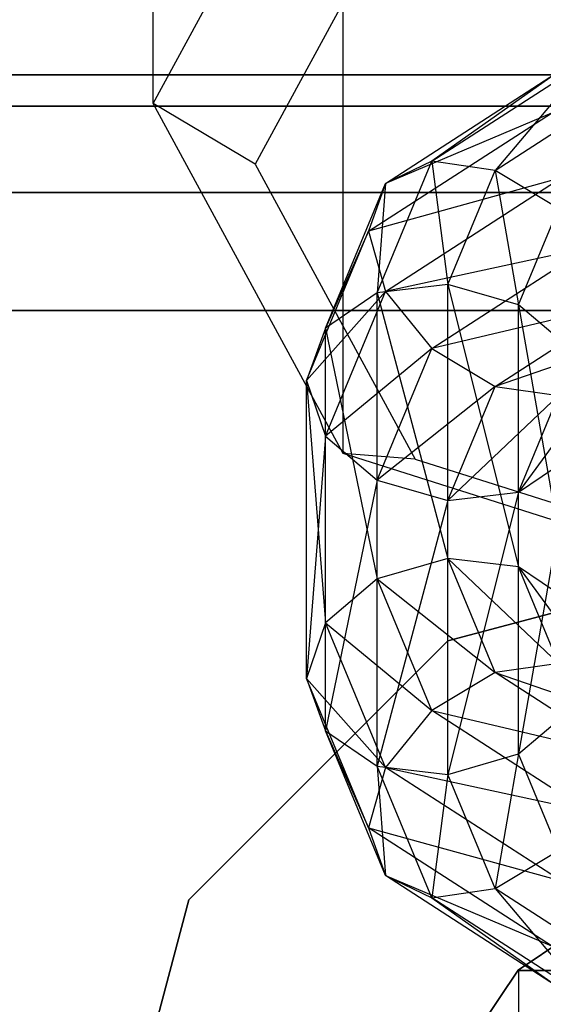
# Model space of a CAD drawing. Extents: x -3044 to 3382, y -2044 to 2290.
# Drawn here: x -322 to -310, y 160 to 181 of the extents above; entities that cross this region are included whole.
import ezdxf

# ---------------------------------------------------------------- set-up
doc = ezdxf.new("R2010")
doc.units = 0
doc.header["$MEASUREMENT"] = 0
doc.layers.add('001', color=4, linetype='Continuous')
doc.layers.add('1', color=7, linetype='Continuous')
doc.dimstyles.get("Standard").update_dxf_attribs({"dimtxt": 0.18, "dimasz": 0.18, "dimexe": 0.18, "dimexo": 0.0625, "dimgap": 0.09, "dimtad": 0, "dimtih": 1, "dimtoh": 1, "dimdec": 4, "dimzin": 0, "dimdsep": 46, "dimtxsty": 'Standard', "dimcen": 0.09, "dimadec": 0, "dimazin": 0, "dimtfac": 1, "dimtdec": 4, "dimtofl": 0, "dimtmove": 0, "dimatfit": 3, "dimfxl": 1, "dimtolj": 1, "dimtzin": 0, "dimarcsym": 0})

# ---------------------------------------------------------------- blocks, each defined once
blk = doc.blocks.new('DIMENSION1')
at = {"layer": '001', "color": 4}
for p, q in [((-3044.304783, 606.367446), (-3044.304783, 2289.563228)), ((3055.695217, 606.367446), (3055.695217, 2289.563228))]:
    blk.add_line(p, q, dxfattribs=at)
at = {"layer": '001', "color": 3}
for p, q in [((-2985.216318, 2269.982118), (-3044.304783, 2259.563228)), ((-2985.216318, 2249.144337), (-2985.216318, 2269.982118)), ((3055.695217, 2259.563228), (2996.606751, 2269.982118)), ((2996.606751, 2269.982118), (2996.606751, 2249.144337)), ((-3044.304783, 2259.563228), (-92.304783, 2259.563228)), ((-3044.304783, 2259.563228), (-2985.216318, 2249.144337)), ((103.695217, 2259.563228), (3055.695217, 2259.563228)), ((2996.606751, 2249.144337), (3055.695217, 2259.563228))]:
    blk.add_line(p, q, dxfattribs=at)
at = {"layer": '001', "width": 0.6}
blk.add_text('6100', height=3.5, dxfattribs=at).set_placement((-87.638117, 2242.229894))

msp = doc.modelspace()

# ---------------------------------------------------------------- linework, layer by layer
at = {"color": 3}
for p, q in [((-318.75, 179.390776, 577.709806), (-318.75, 193.590846, 594.513318)), ((-318.75, 179.390776, 577.709806), (-314.722718, 186.81695, 571.434203)), ((-314.722718, 171.964603, 583.985409), (-314.722718, 186.164672, 600.788922)), ((-313.191985, 184.356866, 570.894634), (-316.585216, 178.099861, 576.182214)), ((-312.840054, 178.164965, 572.234085), (-309.526457, 180.303752, 574.764997)), ((-309.526457, 180.303752, 574.764997), (-311.495191, 177.970783, 571.381606)), ((-313.824562, 177.693141, 573.376993), (-310.094863, 180.100504, 576.225722)), ((-310.094863, 180.100504, 576.225722), (-312.840054, 178.164965, 572.234085)), ((-345, 180, 525.34722), (-265, 180, 525.34722)), ((-265, 180, 485.34722), (-345, 180, 485.34722)), ((-311.495191, 177.970783, 571.381606), (-308.75, 179.742687, 573.478371)), ((-314.722718, 171.964603, 583.985409), (-318.75, 179.390776, 577.709806)), ((-316.585216, 178.099861, 576.182214), (-318.75, 179.390776, 577.709806)), ((-262.5, 179.330127, 482.84722), (-347.5, 179.330127, 482.84722)), ((-347.5, 179.330127, 527.84722), (-262.5, 179.330127, 527.84722)), ((-314.184917, 176.681735, 574.504088), (-310.302914, 179.187404, 577.469147)), ((-310.302914, 179.187404, 577.469147), (-313.824562, 177.693141, 573.376993)), ((-314, 175.370793, 568.927629), (-312.840054, 178.164965, 572.234085)), ((-312.840054, 178.164965, 572.234085), (-313.824562, 177.693141, 573.376993)), ((-311.495191, 177.970783, 571.381606), (-312.840054, 178.164965, 572.234085)), ((-312.840054, 178.164965, 572.234085), (-312.5, 175.550316, 568.51737)), ((-316.585216, 178.099861, 576.182214), (-313.191985, 171.842856, 581.469793)), ((-312.5, 175.550316, 568.51737), (-311.495191, 177.970783, 571.381606)), ((-310.150327, 177.162625, 571.047975), (-311.495191, 177.970783, 571.381606)), ((-311.495191, 177.970783, 571.381606), (-311, 175.115865, 568.625962)), ((-310.094863, 177.809116, 578.162095), (-314.184917, 176.681735, 574.504088)), ((-313.824562, 175.401753, 575.313366), (-310.094863, 177.809116, 578.162095)), ((-315.098076, 174.625397, 569.746808), (-313.824562, 177.693141, 573.376993)), ((-313.824562, 177.693141, 573.376993), (-314.184917, 176.681735, 574.504088)), ((-313.824562, 177.693141, 573.376993), (-314, 175.370793, 568.927629)), ((-347.5, 177.5, 529.677347), (-262.5, 177.5, 529.677347)), ((-262.5, 177.5, 481.017093), (-347.5, 177.5, 481.017093)), ((-311, 175.115865, 568.625962), (-310.150327, 177.162625, 571.047975)), ((-315.5, 173.513857, 570.75541), (-314.184917, 176.681735, 574.504088)), ((-314.184917, 176.681735, 574.504088), (-315.098076, 174.625397, 569.746808)), ((-314.184917, 176.681735, 574.504088), (-313.824562, 175.401753, 575.313366)), ((-309.526457, 176.334951, 578.118894), (-313.824562, 175.401753, 575.313366)), ((-312.840054, 174.196165, 575.587982), (-309.526457, 176.334951, 578.118894)), ((-312.5, 175.550316, 568.51737), (-314, 175.370793, 568.927629)), ((-311, 175.115865, 568.625962), (-312.5, 175.550316, 568.51737)), ((-312.5, 175.550316, 568.51737), (-311, 169.561674, 562.053464)), ((-312.5, 169.741197, 561.643206), (-312.5, 175.550316, 568.51737)), ((-313.824562, 175.401753, 575.313366), (-315.5, 173.513857, 570.75541)), ((-315.098076, 172.334009, 571.683181), (-313.824562, 175.401753, 575.313366)), ((-314, 175.370793, 568.927629), (-315.098076, 174.625397, 569.746808)), ((-314, 175.370793, 568.927629), (-312.5, 169.741197, 561.643206)), ((-314, 169.306745, 561.751798), (-314, 175.370793, 568.927629)), ((-313.824562, 175.401753, 575.313366), (-312.840054, 174.196165, 575.587982)), ((-345, 175, 480.34722), (-265, 175, 480.34722)), ((-265, 175, 530.34722), (-345, 175, 530.34722)), ((-308.75, 175.159911, 577.351117), (-312.840054, 174.196165, 575.587982)), ((-311.495191, 173.388007, 575.254352), (-308.75, 175.159911, 577.351117)), ((-309.901924, 174.183848, 569.224306), (-311, 175.115865, 568.625962)), ((-311, 175.115865, 568.625962), (-309.901924, 168.816278, 562.872644)), ((-311, 169.561674, 562.053464), (-311, 175.115865, 568.625962)), ((-315.098076, 174.625397, 569.746808), (-315.5, 173.513857, 570.75541)), ((-315.098076, 174.625397, 569.746808), (-314, 169.306745, 561.751798)), ((-315.098076, 168.374729, 562.350141), (-315.098076, 174.625397, 569.746808)), ((-307.973543, 174.598846, 576.064491), (-311.495191, 173.388007, 575.254352)), ((-312.840054, 174.196165, 575.587982), (-315.098076, 172.334009, 571.683181)), ((-314, 171.401992, 572.281525), (-312.840054, 174.196165, 575.587982)), ((-312.840054, 174.196165, 575.587982), (-311.495191, 173.388007, 575.254352)), ((-309.165819, 173.665648, 573.258964), (-311, 171.147064, 571.979858)), ((-315.5, 173.513857, 570.75541), (-315.098076, 168.374729, 562.350141)), ((-315.5, 167.194881, 563.277912), (-315.5, 173.513857, 570.75541)), ((-315.5, 173.513857, 570.75541), (-315.098076, 172.334009, 571.683181)), ((-311.495191, 173.388007, 575.254352), (-314, 171.401992, 572.281525)), ((-312.5, 170.96754, 572.390117), (-311.495191, 173.388007, 575.254352)), ((-311.495191, 173.388007, 575.254352), (-310.150327, 173.193824, 574.401872)), ((-310.150327, 173.193824, 574.401872), (-312.5, 170.96754, 572.390117)), ((-311, 171.147064, 571.979858), (-310.150327, 173.193824, 574.401872)), ((-315.098076, 172.334009, 571.683181), (-315.5, 167.194881, 563.277912)), ((-315.098076, 166.083341, 564.286515), (-315.098076, 172.334009, 571.683181)), ((-315.098076, 172.334009, 571.683181), (-314, 171.401992, 572.281525)), ((-305, 168.888581, 586.584849), (-314.722718, 171.964603, 583.985409)), ((-313.191985, 171.842856, 581.469793), (-314.722718, 171.964603, 583.985409)), ((-311, 171.147064, 571.979858), (-309.901924, 171.89246, 571.160679)), ((-309.901924, 171.89246, 571.160679), (-311, 165.592873, 565.407361)), ((-313.191985, 171.842856, 581.469793), (-305, 169.251119, 583.65998)), ((-314, 171.401992, 572.281525), (-315.098076, 166.083341, 564.286515)), ((-314, 165.337945, 565.105694), (-314, 171.401992, 572.281525)), ((-314, 171.401992, 572.281525), (-312.5, 170.96754, 572.390117)), ((-312.5, 170.96754, 572.390117), (-311, 171.147064, 571.979858)), ((-311, 171.147064, 571.979858), (-312.5, 165.158421, 565.515952)), ((-311, 165.592873, 565.407361), (-311, 171.147064, 571.979858)), ((-312.5, 170.96754, 572.390117), (-314, 165.337945, 565.105694)), ((-312.5, 165.158421, 565.515952), (-312.5, 170.96754, 572.390117)), ((-305, 170, 530.34722), (-312.5, 167.990381, 530.34722)), ((-312.5, 167.990381, 532.84722), (-305, 170, 532.84722)), ((-312.5, 169.741197, 561.643206), (-314, 169.306745, 561.751798)), ((-311, 169.561674, 562.053464), (-312.5, 169.741197, 561.643206)), ((-312.5, 169.741197, 561.643206), (-310.150327, 167.514913, 559.631451)), ((-311.495191, 167.320731, 558.778971), (-312.5, 169.741197, 561.643206)), ((-309.901924, 168.816278, 562.872644), (-311, 169.561674, 562.053464)), ((-311, 169.561674, 562.053464), (-309.165819, 167.043089, 560.774359)), ((-310.150327, 167.514913, 559.631451), (-311, 169.561674, 562.053464)), ((-314, 169.306745, 561.751798), (-315.098076, 168.374729, 562.350141)), ((-314, 169.306745, 561.751798), (-311.495191, 167.320731, 558.778971)), ((-312.840054, 166.512573, 558.445341), (-314, 169.306745, 561.751798)), ((-315.098076, 168.374729, 562.350141), (-315.5, 167.194881, 563.277912)), ((-315.098076, 168.374729, 562.350141), (-312.840054, 166.512573, 558.445341)), ((-313.824562, 165.306985, 558.719956), (-315.098076, 168.374729, 562.350141)), ((-312.5, 167.990381, 530.34722), (-317.990381, 162.5, 530.34722)), ((-317.990381, 162.5, 532.84722), (-312.5, 167.990381, 532.84722)), ((-312.5, 167.990381, 530.34722), (-312.5, 167.990381, 532.84722)), ((-310.150327, 167.514913, 559.631451), (-311.495191, 167.320731, 558.778971)), ((-311.495191, 167.320731, 558.778971), (-312.840054, 166.512573, 558.445341)), ((-311.495191, 167.320731, 558.778971), (-307.973543, 166.109891, 557.968831)), ((-308.75, 165.548827, 556.682205), (-311.495191, 167.320731, 558.778971)), ((-315.5, 167.194881, 563.277912), (-313.824562, 165.306985, 558.719956)), ((-314.184917, 164.027002, 559.529234), (-315.5, 167.194881, 563.277912)), ((-315.5, 167.194881, 563.277912), (-315.098076, 166.083341, 564.286515)), ((-312.840054, 166.512573, 558.445341), (-313.824562, 165.306985, 558.719956)), ((-312.840054, 166.512573, 558.445341), (-308.75, 165.548827, 556.682205)), ((-309.526457, 164.373787, 555.914429), (-312.840054, 166.512573, 558.445341)), ((-311, 165.592873, 565.407361), (-309.901924, 166.52489, 564.809017)), ((-315.098076, 166.083341, 564.286515), (-314.184917, 164.027002, 559.529234)), ((-313.824562, 163.015597, 560.65633), (-315.098076, 166.083341, 564.286515)), ((-315.098076, 166.083341, 564.286515), (-314, 165.337945, 565.105694)), ((-312.5, 165.158421, 565.515952), (-311, 165.592873, 565.407361)), ((-311, 165.592873, 565.407361), (-311.495191, 162.737955, 562.651717)), ((-310.150327, 163.546113, 562.985347), (-311, 165.592873, 565.407361)), ((-313.824562, 165.306985, 558.719956), (-314.184917, 164.027002, 559.529234)), ((-314, 165.337945, 565.105694), (-313.824562, 163.015597, 560.65633)), ((-312.840054, 162.543772, 561.799238), (-314, 165.337945, 565.105694)), ((-314, 165.337945, 565.105694), (-312.5, 165.158421, 565.515952)), ((-313.824562, 165.306985, 558.719956), (-309.526457, 164.373787, 555.914429)), ((-310.094863, 162.899622, 555.871227), (-313.824562, 165.306985, 558.719956)), ((-312.5, 165.158421, 565.515952), (-312.840054, 162.543772, 561.799238)), ((-311.495191, 162.737955, 562.651717), (-312.5, 165.158421, 565.515952)), ((-314.184917, 164.027002, 559.529234), (-310.094863, 162.899622, 555.871227)), ((-310.302914, 161.521334, 556.564176), (-314.184917, 164.027002, 559.529234)), ((-314.184917, 164.027002, 559.529234), (-313.824562, 163.015597, 560.65633)), ((-311.495191, 162.737955, 562.651717), (-310.150327, 163.546113, 562.985347)), ((-313.824562, 163.015597, 560.65633), (-310.302914, 161.521334, 556.564176)), ((-310.094863, 160.608234, 557.8076), (-313.824562, 163.015597, 560.65633)), ((-313.824562, 163.015597, 560.65633), (-312.840054, 162.543772, 561.799238)), ((-312.840054, 162.543772, 561.799238), (-311.495191, 162.737955, 562.651717)), ((-311.495191, 162.737955, 562.651717), (-309.526457, 160.404986, 559.268326)), ((-308.75, 160.96605, 560.554952), (-311.495191, 162.737955, 562.651717)), ((-308.252809, 162.852976, 478.74722), (-311.010408, 161.010408, 478.74722)), ((-311.010408, 161.010408, 480.34722), (-308.252809, 162.852976, 480.34722)), ((-317.990381, 162.5, 530.34722), (-320, 155, 530.34722)), ((-320, 155, 532.84722), (-317.990381, 162.5, 532.84722)), ((-317.990381, 162.5, 530.34722), (-317.990381, 162.5, 532.84722)), ((-312.840054, 162.543772, 561.799238), (-310.094863, 160.608234, 557.8076)), ((-309.526457, 160.404986, 559.268326), (-312.840054, 162.543772, 561.799238)), ((-311.010408, 161.010408, 478.74722), (-312.852976, 158.252809, 478.74722)), ((-312.852976, 158.252809, 480.34722), (-311.010408, 161.010408, 480.34722)), ((-311.010408, 161.010408, 478.74722), (-311.010408, 161.010408, 480.34722)), ((-311, 161, 532.84722), (-311, 149, 532.84722)), ((-299, 161, 532.84722), (-311, 161, 532.84722)), ((-311, 161, 532.84722), (-311, 161, 553.909397)), ((-311, 161, 553.909397), (-311, 157.5, 554.84722)), ((-311, 161, 553.909397), (-308.1, 161, 553.909397))]:
    msp.add_line(p, q, dxfattribs=at)

# ---------------------------------------------------------------- dimensions: what is measured, and where the dimension line sits
at = {"layer": '1'}
dim = msp.add_linear_dim(base=(0, 0), p1=(0, 0), p2=(0, 0), dimstyle='Standard', dxfattribs=at)
dim.commit()
dim.dimension.update_dxf_attribs({"geometry": 'DIMENSION1', "text_midpoint": (0, 0)})

doc.saveas('drawing.dxf')
